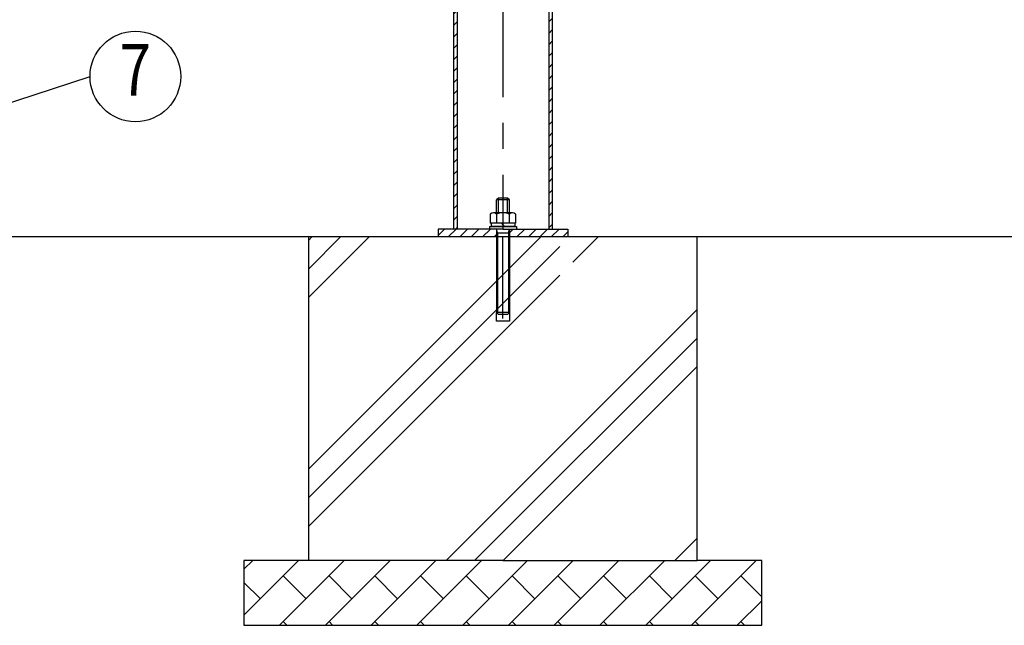
# Model space of a CAD drawing. Extents: x 0 to 8400, y -801 to 5940.
# Drawn here: x 6744 to 7504, y 1252 to 1720 of the extents above; entities that cross this region are included whole.
import ezdxf
from ezdxf.enums import TextEntityAlignment as Align

# ---------------------------------------------------------------- set-up
doc = ezdxf.new("R2010")
doc.units = 0
doc.header["$LTSCALE"] = 20
doc.header["$MEASUREMENT"] = 0
doc.linetypes.add('CENS', pattern=[13, 10, -1, 1, -1])
doc.linetypes.add('DIMENSION', pattern=[2e-15, 1e-15, 1e-15])
doc.layers.get('0').update_dxf_attribs({"linetype": 'CONTINUOUS'})
doc.layers.add('SUNPO_0', color=7, linetype='CONTINUOUS')
doc.layers.add('TEXT_0', color=7, linetype='CONTINUOUS')
doc.styles.add('EXT08', font='ROMANS', dxfattribs={"width": 0.8, "bigfont": 'EXTFONT'})
doc.styles.add('STD', font='TXT', dxfattribs={"bigfont": 'BIGFONT'})
doc.dimstyles.new('ASKSTANDARD', dxfattribs={"dimscale": 20, "dimtxt": 2, "dimasz": 1.5, "dimexe": 1, "dimexo": 1, "dimgap": 1, "dimtad": 0, "dimdec": 1, "dimdsep": 46, "dimtxsty": 'STD', "dimcen": 0, "dimclrd": 3, "dimclre": 3, "dimclrt": 3, "dimadec": 0, "dimazin": 0, "dimtfac": 0.7, "dimtdec": 1, "dimtix": 1, "dimtmove": 0, "dimatfit": 3, "dimfxl": 0, "dimtvp": 1, "dimtolj": 1, "dimtzin": 0, "dimarcsym": 0})
pattern_1 = [(45, (193.351, -397.0965), (-4.4194174, 4.4194174), [])]

msp = doc.modelspace()

# ---------------------------------------------------------------- hatches: boundary and pattern name
at = {"linetype": 'Continuous'}
h = msp.add_hatch(dxfattribs=at)
h.set_pattern_fill('ANSI31', color=3, scale=50)
h.set_pattern_definition(pattern_1)
h.paths.add_polyline_path([(7081.7, 1860.32), (7078.9, 1860.32), (7078.9, 1558.32), (7081.7, 1558.32)])
h = msp.add_hatch(dxfattribs=at)
h.set_pattern_fill('ANSI31', color=3, scale=50)
h.set_pattern_definition(pattern_1)
h.paths.add_polyline_path([(7155.2, 1860.32), (7152.4, 1860.32), (7152.4, 1558.32), (7155.2, 1558.32)])
h = msp.add_hatch(dxfattribs=at)
h.set_pattern_fill('PLAST', color=3, scale=500, angle=45)
h.set_pattern_definition([(45, (291.35, -397.1), (-88.3883, 88.3883), []), (45, (280.3, -386.05), (-88.3883, 88.3883), []), (45, (269.25, -375), (-88.3883, 88.3883), [])])
h.paths.add_polyline_path([(7267.05, 1552.32), (7171.05, 1552.32), (7171.05, 1492.32), (7171.05, 1487.32), (7161.05, 1487.32), (7161.05, 1493.82), (7161.05, 1552.32), (6967.05, 1552.32), (6967.05, 1302.32), (7166.05, 1302.32), (7267.05, 1302.32)])
h.paths.add_polyline_path([(6460.05, 1487.32), (6460.05, 1493.82), (6460.05, 1552.32), (6315.05, 1552.32), (6315.05, 1302.32), (6465.05, 1302.32), (6615.05, 1302.32), (6615.05, 1552.32), (6470.05, 1552.32), (6470.05, 1492.32), (6470.05, 1487.32)])
h = msp.add_hatch(dxfattribs=at)
h.set_pattern_fill('ANSI31', color=3, scale=50)
h.set_pattern_definition(pattern_1)
h.paths.add_polyline_path([(7067.05, 1552.32), (7112.05, 1552.32), (7112.05, 1558.32), (7067.05, 1558.32)])
h = msp.add_hatch(dxfattribs=at)
h.set_pattern_fill('ANSI31', color=3, scale=50)
h.set_pattern_definition(pattern_1)
h.paths.add_polyline_path([(7122.05, 1552.32), (7167.05, 1552.32), (7167.05, 1558.32), (7122.05, 1558.32)])
at = {"layer": 'SUNPO_0', "linetype": 'Continuous', "lineweight": -3}
h = msp.add_hatch(dxfattribs=at)
h.set_pattern_fill('BRICK', color=3, scale=100, angle=45)
h.paths.add_polyline_path([(7317.05, 1302.32), (7267.05, 1302.32), (7117.05, 1302.32), (6967.05, 1302.32), (6917.05, 1302.32), (6917.05, 1252.32), (7317.05, 1252.32)])

# ---------------------------------------------------------------- linework, layer by layer
at = {"color": 7, "linetype": 'Continuous'}
for p, q in [((7078.9, 1860.32), (7078.9, 1558.32)), ((7081.7, 1860.32), (7081.7, 1558.32)), ((7152.4, 1860.32), (7152.4, 1558.32)), ((7155.2, 1860.32), (7155.2, 1558.32)), ((7561.14, 1552.32), (5978.52, 1552.32)), ((6967.05, 1302.32), (6967.05, 1552.32)), ((7117.05, 1558.32), (7067.05, 1558.32)), ((7067.05, 1558.32), (7067.05, 1552.32)), ((7112.05, 1558.32), (7112.05, 1493.82)), ((7112.05, 1555.32), (7122.05, 1555.32)), ((7117.05, 1558.32), (7167.05, 1558.32)), ((7122.05, 1558.31), (7122.05, 1492.32)), ((7167.05, 1558.32), (7167.05, 1552.32)), ((7267.05, 1302.32), (7267.05, 1552.32)), ((7122.05, 1493.82), (7122.05, 1531.92)), ((7122.05, 1493.82), (7112.05, 1493.82)), ((7113.55, 1492.32), (7112.05, 1493.82)), ((7112.05, 1487.32), (7112.05, 1493.82)), ((7120.55, 1492.32), (7113.55, 1492.32)), ((7122.05, 1493.82), (7120.55, 1492.32)), ((7122.05, 1492.32), (7122.05, 1487.32)), ((7122.05, 1487.32), (7112.05, 1487.32)), ((6967.05, 1302.32), (6917.05, 1302.32)), ((6917.05, 1302.32), (6917.05, 1252.32)), ((7117.05, 1302.32), (6967.05, 1302.32)), ((7117.05, 1302.32), (7267.05, 1302.32)), ((7317.05, 1302.32), (7267.05, 1302.32)), ((7317.05, 1252.32), (7317.05, 1302.32)), ((6917.05, 1252.32), (7317.05, 1252.32))]:
    msp.add_line(p, q, dxfattribs=at)
at = {"color": 1, "linetype": 'CENS'}
for p, q in [((7117.05, 1860.32), (7117.05, 1558.32)), ((7117.05, 1489.32), (7117.05, 1552.32))]:
    msp.add_line(p, q, dxfattribs=at)
for p, q in [((7113.55, 1582.32), (7112.05, 1580.82)), ((7113.55, 1570.82), (7113.55, 1582.32)), ((7120.55, 1582.32), (7113.55, 1582.32)), ((7122.05, 1580.82), (7120.55, 1582.32)), ((7120.55, 1570.82), (7120.55, 1582.32)), ((7112.05, 1570.82), (7112.05, 1580.82)), ((7122.05, 1580.82), (7112.05, 1580.82)), ((7122.05, 1570.82), (7122.05, 1580.82)), ((7107.24, 1569.93), (7107.24, 1562.82)), ((7124.42, 1570.82), (7109.69, 1570.82)), ((7112.15, 1569.93), (7112.15, 1562.82)), ((7121.96, 1569.93), (7121.96, 1562.82)), ((7126.87, 1569.93), (7126.87, 1562.82)), ((7106.55, 1560.32), (7106.55, 1558.32)), ((7106.55, 1560.32), (7127.55, 1560.32)), ((7126.87, 1562.82), (7107.24, 1562.82)), ((7107.85, 1562.82), (7107.85, 1560.32)), ((7126.25, 1562.82), (7107.85, 1562.82)), ((7126.25, 1560.32), (7107.85, 1560.32)), ((7116.05, 1562.82), (7118.05, 1560.32)), ((7126.25, 1562.82), (7126.25, 1560.32)), ((7127.55, 1560.32), (7127.55, 1558.32))]:
    msp.add_line(p, q)
at = {"color": 1, "linetype": 'Continuous'}
for p, q in [((7112.8, 1555.32), (7112.05, 1558.32)), ((7112.8, 1555.32), (7112.8, 1493.07)), ((7121.3, 1555.32), (7122.05, 1558.32)), ((7121.3, 1555.32), (7121.3, 1493.07))]:
    msp.add_line(p, q, dxfattribs=at)
for centre, radius, start, end in [((7109.69, 1567), 3.82, 50, 130), ((7117.05, 1556.89), 13.93, 69.37179, 110.62821), ((7124.42, 1567), 3.82, 50, 130)]:
    msp.add_arc(centre, radius, start, end)
at = {"layer": 'TEXT_0', "color": 3}
msp.add_circle((6833.16, 1676.19), 35, dxfattribs=at)

# ---------------------------------------------------------------- texts
at = {"layer": 'TEXT_0', "color": 3, "style": 'EXT08', "width": 0.8}
msp.add_text('7', height=40, dxfattribs=at).set_placement((6833.16, 1676.19), align=Align.MIDDLE)

# ---------------------------------------------------------------- leaders
at = {"layer": 'TEXT_0', "color": 3, "linetype": 'DIMENSION'}
msp.add_leader([(6474.87, 1569.93), (6798.16, 1676.19)], dimstyle='ASKSTANDARD', override={"dimscale": 20, "dimasz": 1.5, "dimclrd": 3}, dxfattribs=at)

doc.saveas('drawing.dxf')
